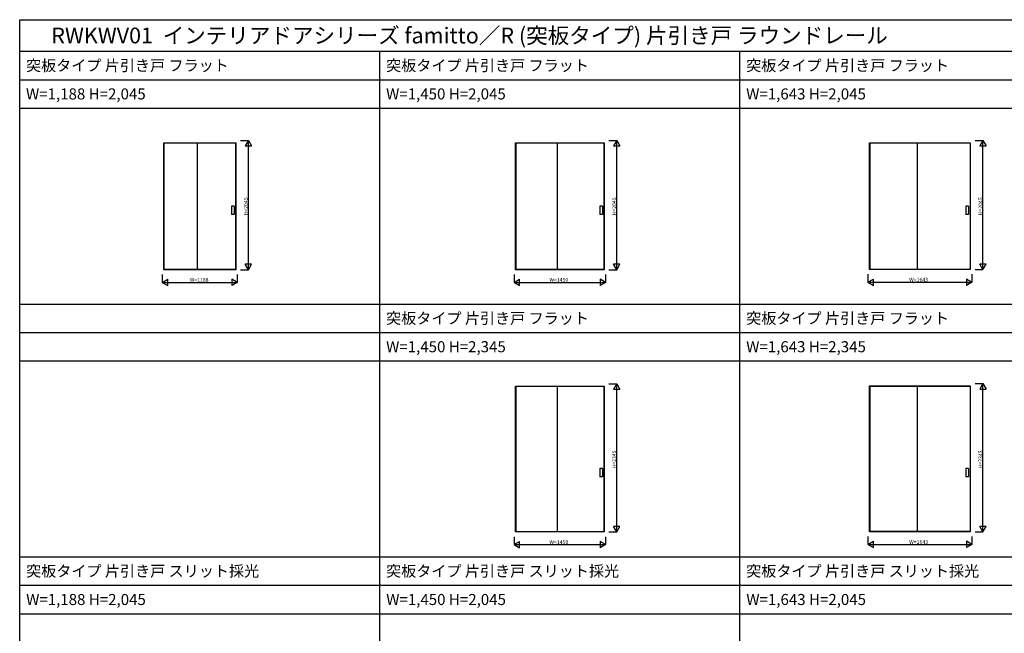
# Model space of a CAD drawing. Extents: x -2 to 28679, y 0 to 20000.
# Drawn here: x -2 to 15584, y 10291 to 20000 of the extents above; entities that cross this region are included whole.
import ezdxf

# ---------------------------------------------------------------- set-up
doc = ezdxf.new("R2010")
doc.units = 0
doc.layers.get('0').update_dxf_attribs({"linetype": 'CONTINUOUS'})
for name, color, linetype in [('YKK_A1', 4, 'CONTINUOUS'), ('YKK_F1', 7, 'CONTINUOUS'), ('YKK_N1', 2, 'CONTINUOUS')]:
    doc.layers.add(name, color=color, linetype=linetype)
doc.styles.get("Standard").update_dxf_attribs({"font": 'txt.shx', "bigfont": 'bigfont.shx'})

msp = doc.modelspace()

# ---------------------------------------------------------------- linework, layer by layer
at = {"layer": 'YKK_A1'}
for p, q in [((2278, 18053), (3418, 18053)), ((2278, 16044), (2278, 18053)), ((2281, 18053), (2281, 16044)), ((2281, 18050), (3415, 18050)), ((2806, 18050), (2806, 16052)), ((3415, 18053), (3415, 16044)), ((3418, 18053), (3418, 16044)), ((7847, 18053), (9249, 18053)), ((7847, 16044), (7847, 18053)), ((7850, 18053), (7850, 16044)), ((7850, 18050), (9246, 18050)), ((8506, 18050), (8506, 16052)), ((9246, 18053), (9246, 16044)), ((9249, 18053), (9249, 16044)), ((13451, 18054), (15045, 18054)), ((13451, 16046), (13451, 18054)), ((13453, 18054), (13453, 16046)), ((13453, 18052), (15043, 18052)), ((14206, 18052), (14206, 16054)), ((15043, 18054), (15043, 16046)), ((15045, 18054), (15045, 16046)), ((3349, 17047), (3349, 16917)), ((3391, 17047), (3349, 17047)), ((3391, 17047), (3391, 16917)), ((9180, 17047), (9180, 16917)), ((9222, 17047), (9180, 17047)), ((9222, 17047), (9222, 16917)), ((14977, 17049), (14977, 16919)), ((15019, 17049), (14977, 17049)), ((15019, 17049), (15019, 16919)), ((3391, 16917), (3349, 16917)), ((9222, 16917), (9180, 16917)), ((15019, 16919), (14977, 16919)), ((14206, 16054), (15043, 16054)), ((3418, 16044), (2278, 16044)), ((3415, 16047), (2281, 16047)), ((2806, 16052), (3415, 16052)), ((9249, 16044), (7847, 16044)), ((9246, 16047), (7850, 16047)), ((8506, 16052), (9246, 16052)), ((15045, 16046), (13451, 16046)), ((15043, 16049), (13453, 16049)), ((7847, 14203), (9249, 14203)), ((7847, 11894), (7847, 14203)), ((7850, 14203), (7850, 11894)), ((7850, 14200), (9246, 14200)), ((8506, 14200), (8506, 11902)), ((9246, 14203), (9246, 11894)), ((9249, 14203), (9249, 11894)), ((13451, 14204), (15045, 14204)), ((13451, 11896), (13451, 14204)), ((13453, 14204), (13453, 11896)), ((13453, 14202), (15043, 14202)), ((14206, 14202), (14206, 11904)), ((15043, 14204), (15043, 11896)), ((15045, 14204), (15045, 11896)), ((9180, 12897), (9180, 12767)), ((9222, 12897), (9180, 12897)), ((9222, 12897), (9222, 12767)), ((14977, 12899), (14977, 12769)), ((15019, 12899), (14977, 12899)), ((15019, 12899), (15019, 12769)), ((9222, 12767), (9180, 12767)), ((15019, 12769), (14977, 12769)), ((9249, 11894), (7847, 11894)), ((9246, 11897), (7850, 11897)), ((8506, 11902), (9246, 11902)), ((15045, 11896), (13451, 11896)), ((15043, 11899), (13453, 11899)), ((14206, 11904), (15043, 11904))]:
    msp.add_line(p, q, dxfattribs=at)
at = {"layer": 'YKK_F1'}
for p, q in [((-2, 20000), (28679, 20000)), ((-2, 0), (-2, 20000)), ((-2, 19500), (28498, 19500)), ((5698, 0), (5698, 19500)), ((11398, 0), (11398, 19500)), ((-2, 19050), (28498, 19050)), ((-2, 18600), (28498, 18600)), ((-2, 15500), (28498, 15500)), ((-2, 15050), (28498, 15050)), ((-2, 14600), (28498, 14600)), ((-2, 11500), (28498, 11500)), ((-2, 11050), (28498, 11050)), ((-2, 10600), (28498, 10600))]:
    msp.add_line(p, q, dxfattribs=at)
at = {"layer": 'YKK_N1'}
for p, q in [((3493, 18089), (3618, 18089)), ((3618, 16044), (3618, 18089)), ((9324, 18089), (9449, 18089)), ((9449, 16044), (9449, 18089)), ((15120, 18091), (15245, 18091)), ((15245, 16046), (15245, 18091)), ((2254, 15969), (2254, 15844)), ((3442, 15969), (3442, 15844)), ((3493, 16044), (3618, 16044)), ((7823, 15969), (7823, 15844)), ((9273, 15969), (9273, 15844)), ((9324, 16044), (9449, 16044)), ((13426, 15971), (13426, 15846)), ((15069, 15971), (15069, 15846)), ((15120, 16046), (15245, 16046)), ((2254, 15844), (3442, 15844)), ((7823, 15844), (9273, 15844)), ((13426, 15846), (15069, 15846)), ((9324, 14239), (9449, 14239)), ((9449, 11894), (9449, 14239)), ((15120, 14241), (15245, 14241)), ((15245, 11896), (15245, 14241)), ((9324, 11894), (9449, 11894)), ((15120, 11896), (15245, 11896)), ((7823, 11819), (7823, 11694)), ((7823, 11694), (9273, 11694)), ((9273, 11819), (9273, 11694)), ((13426, 11821), (13426, 11696)), ((13426, 11696), (15069, 11696)), ((15069, 11821), (15069, 11696))]:
    msp.add_line(p, q, dxfattribs=at)
at = {"layer": 'YKK_N1', "lineweight": -2}
for p, q in [((3618, 18089), (3568, 18002)), ((3618, 18089), (3668, 18002)), ((9449, 18089), (9399, 18002)), ((9449, 18089), (9499, 18002)), ((15245, 18091), (15195, 18004)), ((15245, 18091), (15295, 18004)), ((3568, 18002), (3668, 18002)), ((9399, 18002), (9499, 18002)), ((15195, 18004), (15295, 18004)), ((3618, 16044), (3568, 16131)), ((3668, 16131), (3568, 16131)), ((3618, 16044), (3668, 16131)), ((9449, 16044), (9399, 16131)), ((9499, 16131), (9399, 16131)), ((9449, 16044), (9499, 16131)), ((15245, 16046), (15195, 16132)), ((15295, 16132), (15195, 16132)), ((15245, 16046), (15295, 16132)), ((2254, 15844), (2341, 15894)), ((2254, 15844), (2341, 15794)), ((2341, 15794), (2341, 15894)), ((3442, 15844), (3355, 15894)), ((3355, 15894), (3355, 15794)), ((3442, 15844), (3355, 15794)), ((7823, 15844), (7910, 15894)), ((7823, 15844), (7910, 15794)), ((7910, 15794), (7910, 15894)), ((9273, 15844), (9186, 15894)), ((9186, 15894), (9186, 15794)), ((9273, 15844), (9186, 15794)), ((13426, 15846), (13513, 15896)), ((13426, 15846), (13513, 15796)), ((13513, 15796), (13513, 15896)), ((15069, 15846), (14983, 15896)), ((14983, 15896), (14983, 15796)), ((15069, 15846), (14983, 15796)), ((9449, 14239), (9399, 14152)), ((9449, 14239), (9499, 14152)), ((15245, 14241), (15195, 14154)), ((15245, 14241), (15295, 14154)), ((9399, 14152), (9499, 14152)), ((15195, 14154), (15295, 14154)), ((9449, 11894), (9399, 11981)), ((9499, 11981), (9399, 11981)), ((9449, 11894), (9499, 11981)), ((15245, 11896), (15195, 11982)), ((15295, 11982), (15195, 11982)), ((15245, 11896), (15295, 11982)), ((7823, 11694), (7910, 11744)), ((7823, 11694), (7910, 11644)), ((7910, 11644), (7910, 11744)), ((9273, 11694), (9186, 11744)), ((9186, 11744), (9186, 11644)), ((9273, 11694), (9186, 11644)), ((13426, 11696), (13513, 11746)), ((13426, 11696), (13513, 11646)), ((13513, 11646), (13513, 11746)), ((15069, 11696), (14983, 11746)), ((14983, 11746), (14983, 11646)), ((15069, 11696), (14983, 11646))]:
    msp.add_line(p, q, dxfattribs=at)

# ---------------------------------------------------------------- texts
for s, height, p in [('RWKWV01  インテリアドアシリーズ famitto／R (突板タイプ) 片引き戸 ラウンドレール', 250, (498, 19625)), ('突板タイプ 片引き戸 フラット', 175, (98, 19188)), ('突板タイプ 片引き戸 フラット', 175, (5798, 19188)), ('突板タイプ 片引き戸 フラット', 175, (11498, 19188)), ('W=1,188 H=2,045', 175, (98, 18738)), ('W=1,450 H=2,045', 175, (5798, 18738)), ('W=1,643 H=2,045', 175, (11498, 18738)), ('突板タイプ 片引き戸 フラット', 175, (5798, 15188)), ('突板タイプ 片引き戸 フラット', 175, (11498, 15188)), ('W=1,450 H=2,345', 175, (5798, 14738)), ('W=1,643 H=2,345', 175, (11498, 14738)), ('突板タイプ 片引き戸 スリット採光', 175, (100, 11188)), ('突板タイプ 片引き戸 スリット採光', 175, (5798, 11188)), ('突板タイプ 片引き戸 スリット採光', 175, (11498, 11188)), ('W=1,188 H=2,045', 175, (100, 10738)), ('W=1,450 H=2,045', 175, (5800, 10738)), ('W=1,643 H=2,045', 175, (11500, 10738))]:
    msp.add_text(s, height=height).set_placement(p)
at = {"layer": 'YKK_N1'}
for s, p in [('H=2045', (3608, 16902)), ('H=2045', (9439, 16902)), ('H=2045', (15235, 16903)), ('H=2345', (9439, 12897)), ('H=2345', (15235, 12898))]:
    msp.add_text(s, height=60, rotation=90, dxfattribs=at).set_placement(p)
for s, p in [('W=1188', (2688, 15854)), ('W=1450', (8383, 15854)), ('W=1643', (14078, 15856)), ('W=1450', (8383, 11704)), ('W=1643', (14078, 11706))]:
    msp.add_text(s, height=60, dxfattribs=at).set_placement(p)

doc.saveas('drawing.dxf')
